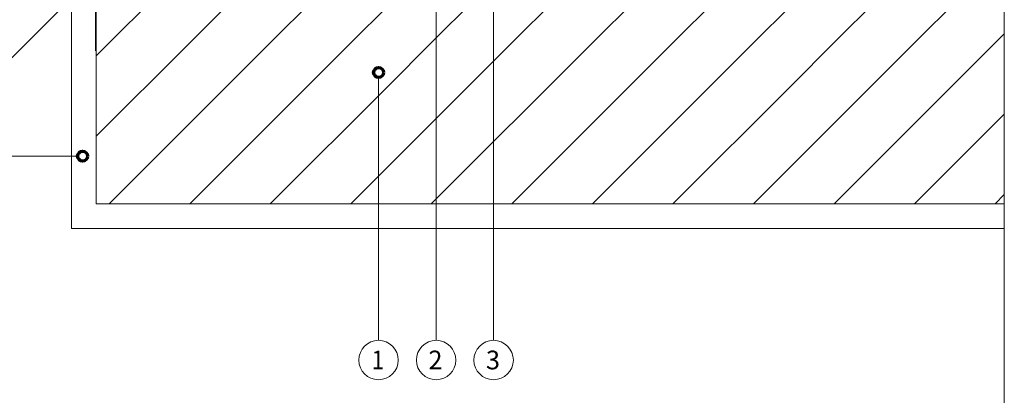
# Model space of a CAD drawing. Units: metres. Extents: x -8.366 to -7.466, y -8.135 to -7.185.
# Drawn here: x -8.065 to -7.466, y -7.809 to -7.58 of the extents above; entities that cross this region are included whole.
import ezdxf
from ezdxf.enums import TextEntityAlignment as Align

# ---------------------------------------------------------------- set-up
doc = ezdxf.new("R2010")
doc.units = ezdxf.units.M
doc.linetypes.add('AUSGEZOGEN', pattern=[0])
for name, color, linetype, lineweight in [('DARSTELLUNG', 7, 'AUSGEZOGEN', 18), ('INFO_DEUTSCH', 7, 'AUSGEZOGEN', 18), ('SCHRAFFUR_MUSTER', 7, 'AUSGEZOGEN', 18)]:
    doc.layers.add(name, color=color, linetype=linetype, lineweight=lineweight)
doc.styles.add('ARIAL', font='ARIAL.TTF')

msp = doc.modelspace()

# ---------------------------------------------------------------- linework, layer by layer
at = {"layer": 'DARSTELLUNG', "color": 134, "linetype": 'AUSGEZOGEN', "lineweight": 5}
msp.add_line((-7.46607, -8.13534), (-7.46607, -7.18534), dxfattribs=at)
at = {"layer": 'DARSTELLUNG', "color": 5, "linetype": 'AUSGEZOGEN', "lineweight": 20}
msp.add_line((-7.46607, -7.70717), (-7.46607, -7.33617), dxfattribs=at)
at = {"layer": 'DARSTELLUNG', "color": 7, "linetype": 'AUSGEZOGEN', "lineweight": 18}
for p, q in [((-8.01849, -7.50717), (-8.01849, -7.69217)), ((-8.03349, -7.57379), (-8.03349, -7.70717)), ((-7.46607, -7.69217), (-8.01849, -7.69217)), ((-7.46607, -7.70717), (-8.03349, -7.70717))]:
    msp.add_line(p, q, dxfattribs=at)
at = {"layer": 'DARSTELLUNG', "color": 202, "linetype": 'AUSGEZOGEN', "lineweight": 20}
msp.add_line((-8.01899, -7.56785), (-8.01899, -7.59891), dxfattribs=at)
at = {"layer": 'INFO_DEUTSCH', "color": 7, "linetype": 'AUSGEZOGEN', "lineweight": 18}
for p, q in [((-7.77677, -7.44826), (-7.77677, -7.7753)), ((-7.81177, -7.50384), (-7.81177, -7.7753)), ((-8.03044, -7.56369), (-8.09489, -7.62814)), ((-7.84677, -7.6152), (-7.84677, -7.7753)), ((-8.26925, -7.66314), (-8.02986, -7.66314))]:
    msp.add_line(p, q, dxfattribs=at)
at = {"layer": 'INFO_DEUTSCH', "color": 3, "linetype": 'AUSGEZOGEN', "lineweight": 70}
for centre in [(-7.84677, -7.6122), (-8.02686, -7.66314)]:
    msp.add_circle(centre, 0.003, dxfattribs=at)
at = {"layer": 'INFO_DEUTSCH', "color": 7, "linetype": 'AUSGEZOGEN', "lineweight": 18}
for centre in [(-7.84677, -7.7873), (-7.81177, -7.7873), (-7.77677, -7.7873)]:
    msp.add_circle(centre, 0.012, dxfattribs=at)
at = {"layer": 'SCHRAFFUR_MUSTER', "color": 7, "linetype": 'AUSGEZOGEN', "lineweight": 18}
for p, q in [((-7.9625, -7.595), (-7.87467, -7.50717)), ((-7.8155, -7.595), (-7.72767, -7.50717)), ((-7.7665, -7.595), (-7.67867, -7.50717)), ((-7.5705, -7.595), (-7.48267, -7.50717)), ((-7.9135, -7.595), (-7.84, -7.5215)), ((-7.6685, -7.595), (-7.595, -7.5215)), ((-8.0115, -7.595), (-7.95336, -7.53686)), ((-7.5215, -7.595), (-7.46607, -7.53957)), ((-7.7175, -7.595), (-7.66435, -7.54185)), ((-7.8645, -7.595), (-7.84, -7.5705)), ((-7.6195, -7.595), (-7.595, -7.5705)), ((-7.4725, -7.595), (-7.46607, -7.58857)), ((-8.01849, -7.65099), (-7.9625, -7.595)), ((-8.01849, -7.60199), (-8.0115, -7.595)), ((-8.01067, -7.69217), (-7.9135, -7.595)), ((-7.96167, -7.69217), (-7.8645, -7.595)), ((-7.84, -7.6685), (-7.7665, -7.595)), ((-7.84, -7.6195), (-7.8155, -7.595)), ((-7.81467, -7.69217), (-7.7175, -7.595)), ((-7.76567, -7.69217), (-7.6685, -7.595)), ((-7.71667, -7.69217), (-7.6195, -7.595)), ((-7.595, -7.6685), (-7.5215, -7.595)), ((-7.595, -7.6195), (-7.5705, -7.595)), ((-7.56967, -7.69217), (-7.4725, -7.595)), ((-7.91267, -7.69217), (-7.84, -7.6195)), ((-7.66767, -7.69217), (-7.595, -7.6195)), ((-7.52067, -7.69217), (-7.46607, -7.63757)), ((-7.86367, -7.69217), (-7.84, -7.6685)), ((-7.61867, -7.69217), (-7.595, -7.6685)), ((-7.47167, -7.69217), (-7.46607, -7.68657))]:
    msp.add_line(p, q, dxfattribs=at)

# ---------------------------------------------------------------- texts
at = {"layer": 'INFO_DEUTSCH', "color": 7, "linetype": 'AUSGEZOGEN', "lineweight": 18, "style": 'ARIAL'}
for s, width, p in [('2', 0.990308, (-7.81216, -7.78727)), ('3', 0.990308, (-7.77716, -7.78727)), ('1', 0.902458, (-7.84716, -7.78727))]:
    msp.add_text(s, height=0.0114, dxfattribs=dict(at, width=width)).set_placement(p, align=Align.MIDDLE_CENTER)

doc.saveas('drawing.dxf')
